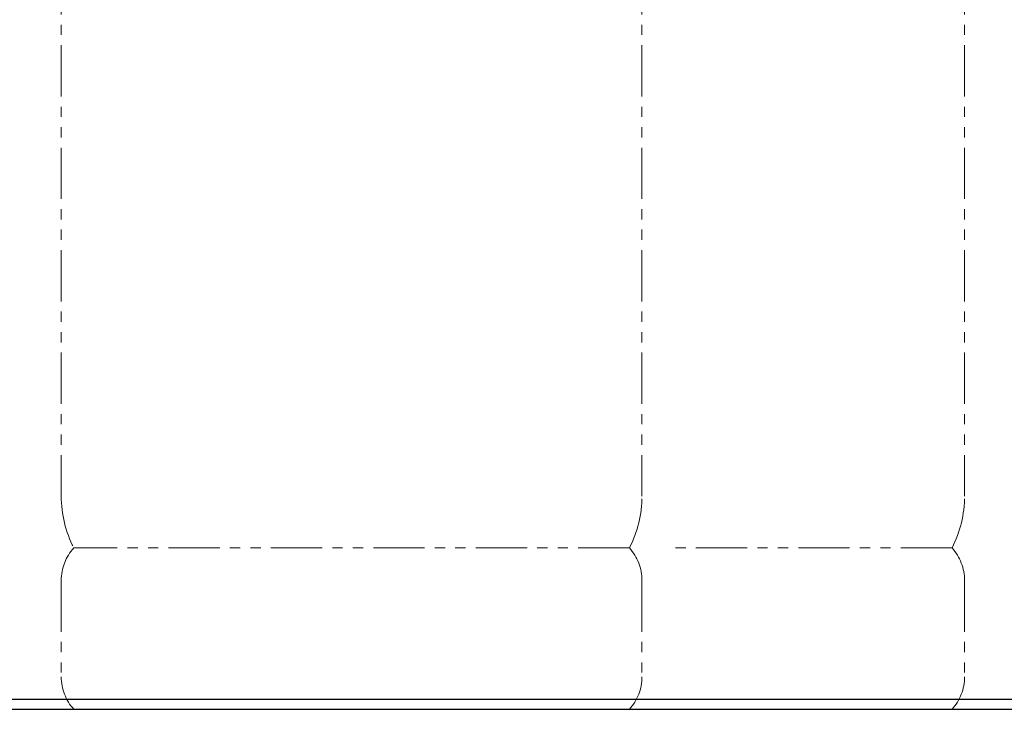
# Model space of a CAD drawing. Units: millimetres. Extents: x 4025 to 12262, y 7503 to 12267.
# Drawn here: x 7904 to 8515, y 7639 to 8066 of the extents above; entities that cross this region are included whole.
import ezdxf

# ---------------------------------------------------------------- set-up
doc = ezdxf.new("R2010")
doc.units = ezdxf.units.MM
doc.linetypes.add('PHANTOM', pattern=[63.5, 31.75, -6.35, 6.35, -6.35, 6.35, -6.35])
doc.layers.add('ガス配管細', color=4, linetype='Continuous', lineweight=20)
doc.layers.add('図面枠', color=7, linetype='Continuous', lineweight=50)

msp = doc.modelspace()

# ---------------------------------------------------------------- linework, layer by layer
at = {"color": 1, "linetype": 'Continuous', "lineweight": 25}
msp.add_line((11859.97, 7645), (5859.97, 7645), dxfattribs=at)
at = {"layer": 'ガス配管細', "color": 4, "linetype": 'PHANTOM', "lineweight": 9}
for p, q in [((7929.97, 8812.57), (7929.97, 7771.04)), ((8289.97, 8812.57), (8289.97, 7771.04)), ((8489.97, 8812.57), (8489.97, 7771.04)), ((8282.2, 7739), (7937.73, 7739)), ((8482.2, 7739), (8309.97, 7739)), ((7929.97, 7718.86), (7929.97, 7659.14)), ((8289.97, 7718.86), (8289.97, 7659.14)), ((8489.97, 7718.86), (8489.97, 7659.14)), ((8282.2, 7639), (7937.73, 7639))]:
    msp.add_line(p, q, dxfattribs=at)
for centre, radius, start, end in [((7999.97, 7771.04), 70, 180, 207.24358), ((8219.97, 7771.04), 70, 332.75642, 0), ((8419.97, 7771.04), 70, 332.75642, 0), ((7959.97, 7718.86), 30, 137.8303, 180), ((8259.97, 7718.86), 30, 0, 42.1697), ((8459.97, 7718.86), 30, 0, 42.1697), ((7959.97, 7659.14), 30, 180, 222.1697), ((8259.97, 7659.14), 30, 317.8303, 0), ((8459.97, 7659.14), 30, 317.8303, 0)]:
    msp.add_arc(centre, radius, start, end, dxfattribs=at)
at = {"layer": '図面枠', "lineweight": 25, "ltscale": 0.5}
msp.add_line((5537.32, 7639), (11923.42, 7639), dxfattribs=at)

doc.saveas('drawing.dxf')
